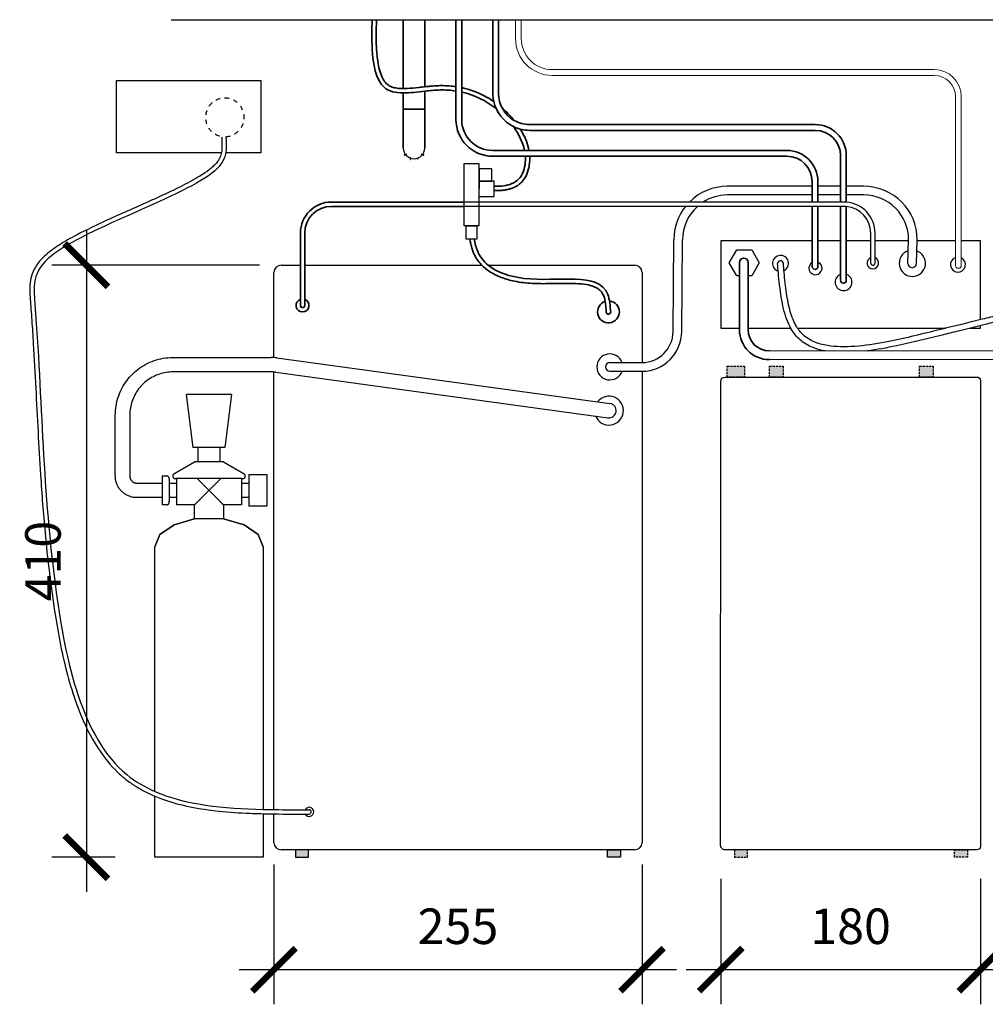
# Model space of a CAD drawing. Units: millimetres. Extents: x -4310 to 534, y -252 to 4437.
# Drawn here: x -475 to 194, y -252 to 430 of the extents above; entities that cross this region are included whole.
import ezdxf

# ---------------------------------------------------------------- set-up
doc = ezdxf.new("R2010")
doc.units = ezdxf.units.MM
doc.linetypes.add('Dash', pattern=[6.36, 3.18, -3.18])
doc.linetypes.add('Hidden 1_5', pattern=[2.2, 1.5, -0.7])
doc.layers.get('0').update_dxf_attribs({"lineweight": 25})
doc.layers.get('Defpoints').update_dxf_attribs({"lineweight": 25})
for name, color, linetype, lineweight in [('A-ANNO-DIMS', 7, 'Continuous', 18), ('A-DETL', 7, 'Hidden 1_5', 25), ('A-FLOR', 7, 'Continuous', 25), ('E-ELEC-EQPM', 7, 'Continuous', 25), ('M-EQPM', 7, 'Continuous', 25), ('P-PIPE', 7, 'Continuous', 35)]:
    doc.layers.add(name, color=color, linetype=linetype, lineweight=lineweight)
doc.styles.add('Arial', font='arial.ttf', dxfattribs={"height": 24.588323})
doc.dimstyles.new('Diagonal_-_2_5mm_Arial', dxfattribs={"dimscale": 304.8, "dimtxt": 24.588323, "dimasz": 0.098425, "dimexe": 0.07874, "dimexo": 0.049213, "dimgap": 0.057415, "dimtad": 1, "dimdec": 0, "dimzin": 0, "dimdsep": 46, "dimtxsty": 'Arial', "dimblk": 'ARCHTICK', "dimblk1": 'ARCHTICK', "dimblk2": 'OBLIQUE', "dimcen": 0.09, "dimdle": 0.07874, "dimazin": 0, "dimtfac": 1, "dimtdec": 0, "dimtix": 1, "dimtmove": 0, "dimatfit": 3, "dimfxl": 1, "dimtvp": 1, "dimtfill": 1, "dimtolj": 1, "dimtzin": 0, "dimarcsym": 2})

# ---------------------------------------------------------------- blocks, each defined once
blk = doc.blocks.new('_ArchTick')
at = {"color": 0, "linetype": 'ByBlock', "const_width": 0.15}
blk.add_lwpolyline([(-0.5, -0.5), (0.5, 0.5)], dxfattribs=at)
blk = doc.blocks.new('*D36')
at = {"layer": 'A-ANNO-DIMS', "color": 0, "lineweight": -2, "transparency": 16777216}
for p, q in [((-428.76, 284), (-428.76, -174)), ((-308.77, 260), (-452.76, 260)), ((-408.7, -150), (-452.76, -150))]:
    blk.add_line(p, q, dxfattribs=at)
at = {"layer": 'Defpoints', "color": 0, "transparency": 16777216}
for p in [(-293.77, 260), (-428.76, -150), (-393.7, -150)]:
    blk.add_point(p, dxfattribs=at)
at = {"layer": 'A-ANNO-DIMS', "color": 0, "lineweight": -2, "transparency": 16777216, "xscale": 29.99999999999999, "yscale": 29.99999999999999, "zscale": 29.99999999999999}
for p, rotation in [((-428.76, 260), 90), ((-428.76, -150), 270)]:
    blk.add_blockref('_ArchTick', p, dxfattribs=dict(at, rotation=rotation))
at = {"layer": 'A-ANNO-DIMS', "color": 0, "transparency": 16777216, "insert": (-458.82, 55), "char_height": 24.588, "width": 67.8462, "attachment_point": 5, "rotation": 90, "style": 'Arial', "bg_fill": 3, "box_fill_scale": 1.1, "bg_fill_color": 256, "bg_fill_true_color": 13158600, "bg_fill_transparency": 0}
blk.add_mtext('\\A1;410', dxfattribs=at)
blk = doc.blocks.new('_Oblique')
at = {"color": 0, "linetype": 'ByBlock', "lineweight": -2}
blk.add_line((-0.5, -0.5), (0.5, 0.5), dxfattribs=at)
blk = doc.blocks.new('*D37')
at = {"layer": 'A-ANNO-DIMS', "color": 0, "lineweight": -2, "transparency": 16777216}
for p, q in [((10.76, -165), (10.76, -251.95)), ((190.76, -165), (190.76, -251.95)), ((-13.24, -227.95), (214.76, -227.95))]:
    blk.add_line(p, q, dxfattribs=at)
at = {"layer": 'Defpoints', "color": 0, "transparency": 16777216}
for p in [(10.76, -150), (190.76, -150), (190.76, -227.95)]:
    blk.add_point(p, dxfattribs=at)
at = {"layer": 'A-ANNO-DIMS', "color": 0, "lineweight": -2, "transparency": 16777216, "xscale": 29.99999999999999, "yscale": 29.99999999999999, "zscale": 29.99999999999999, "rotation": 180.0000000000002}
blk.add_blockref('_ArchTick', (10.76, -227.95), dxfattribs=at)
at = {"layer": 'A-ANNO-DIMS', "color": 0, "lineweight": -2, "transparency": 16777216, "xscale": 29.99999999999999, "yscale": 29.99999999999999, "zscale": 29.99999999999999}
blk.add_blockref('_ArchTick', (190.76, -227.95), dxfattribs=at)
at = {"layer": 'A-ANNO-DIMS', "color": 0, "transparency": 16777216, "insert": (100.76, -197.89), "char_height": 24.588, "width": 67.8462, "attachment_point": 5, "style": 'Arial', "bg_fill": 3, "box_fill_scale": 1.1, "bg_fill_color": 256, "bg_fill_true_color": 13158600, "bg_fill_transparency": 0}
blk.add_mtext('\\A1;180', dxfattribs=at)
blk = doc.blocks.new('*D38')
at = {"layer": 'A-ANNO-DIMS', "color": 0, "lineweight": -2, "transparency": 16777216}
for p, q in [((-298.77, -155), (-298.77, -251.95)), ((-43.77, -155), (-43.77, -251.95)), ((-322.77, -227.95), (-19.77, -227.95))]:
    blk.add_line(p, q, dxfattribs=at)
at = {"layer": 'Defpoints', "color": 0, "transparency": 16777216}
for p in [(-298.77, -140), (-43.77, -140), (-43.77, -227.95)]:
    blk.add_point(p, dxfattribs=at)
at = {"layer": 'A-ANNO-DIMS', "color": 0, "lineweight": -2, "transparency": 16777216, "xscale": 29.99999999999999, "yscale": 29.99999999999999, "zscale": 29.99999999999999, "rotation": 180.0000000000002}
blk.add_blockref('_ArchTick', (-298.77, -227.95), dxfattribs=at)
at = {"layer": 'A-ANNO-DIMS', "color": 0, "lineweight": -2, "transparency": 16777216, "xscale": 29.99999999999999, "yscale": 29.99999999999999, "zscale": 29.99999999999999}
blk.add_blockref('_ArchTick', (-43.77, -227.95), dxfattribs=at)
at = {"layer": 'A-ANNO-DIMS', "color": 0, "transparency": 16777216, "insert": (-171.27, -197.89), "char_height": 24.588, "width": 67.8462, "attachment_point": 5, "style": 'Arial', "bg_fill": 3, "box_fill_scale": 1.1, "bg_fill_color": 256, "bg_fill_true_color": 13158600, "bg_fill_transparency": 0}
blk.add_mtext('\\A1;255', dxfattribs=at)
blk = doc.blocks.new('valve')
at = {"layer": 'M-EQPM'}
for points in [[(-14.14, 48.7), (-5.2, 48.7), (-5.2, 40.08), (-14.14, 40.08)], [(-5.17, 9.1), (5.17, 9.1), (5.17, 52.23), (-5.17, 52.23)], [(-15.77, 40.08), (-5.2, 40.08), (-5.17, 29.45), (-15.74, 29.45)], [(-3.7, 0), (3.7, 0), (3.7, 9.1), (-3.7, 9.1)]]:
    blk.add_lwpolyline(points, close=True, dxfattribs=at)
blk = doc.blocks.new('BoilerBack')
at = {"true_color": 0xc7c8ca}
h = blk.add_hatch(color=9, dxfattribs=at)
h.dxf.hatch_style = 1
h.paths.add_polyline_path([(-137.78, 332.5), (-137.78, 340), (-147.28, 340), (-147.28, 332.5)])
h = blk.add_hatch(color=9, dxfattribs=at)
h.dxf.hatch_style = 1
h.paths.add_polyline_path([(-33.76, 332.5), (-33.76, 340), (-43.26, 340), (-43.26, 332.5)])
h = blk.add_hatch(color=9, dxfattribs=at)
h.dxf.hatch_style = 1
h.paths.add_polyline_path([(-4.55, 332.5), (-4.55, 340), (-16.55, 340), (-16.55, 332.5)])
h = blk.add_hatch(color=9, dxfattribs=at)
h.dxf.hatch_style = 1
h.paths.add_polyline_path([(-162.05, 0), (-162.05, 5), (-171.05, 5), (-171.05, 0)])
h = blk.add_hatch(color=9, dxfattribs=at)
h.dxf.hatch_style = 1
h.paths.add_polyline_path([(-9.55, 0), (-9.55, 5), (-18.55, 5), (-18.55, 0)])
for points in [[(-147.28, 332.5), (-137.78, 332.5), (-137.78, 340), (-147.28, 340)], [(-43.26, 332.5), (-33.76, 332.5), (-33.76, 340), (-43.26, 340)], [(-16.55, 332.5), (-4.55, 332.5), (-4.55, 340), (-16.55, 340)], [(-171.05, 0), (-162.05, 0), (-162.05, 5), (-171.05, 5)], [(-9.55, 0), (-18.55, 0), (-18.55, 5), (-9.55, 5)]]:
    blk.add_lwpolyline(points, close=True)
at = {"layer": 'M-EQPM'}
for p, q in [((-180.05, 330), (-180.05, 7.5)), ((-3.05, 332.5), (-177.55, 332.5)), ((0, 8.05), (-0.05, 329.5)), ((-177.55, 5), (-3.05, 5))]:
    blk.add_line(p, q, dxfattribs=at)
for centre, radius, start, end in [((-177.55, 330), 2.5, 90, 180), ((-3.05, 329.5), 3, 0.00875, 90), ((-177.55, 7.5), 2.5, 180, 270), ((-3.05, 8.05), 3.05, 270, 0.01237), ((-3.05, 8.05), 3.05, 347.08813, 349.60774)]:
    blk.add_arc(centre, radius, start, end, dxfattribs=at)

msp = doc.modelspace()

# ---------------------------------------------------------------- linework, layer by layer
for radius, start, end in [(10, 202.19868, 142.20529), (5, 262.20199, 82.20199)]:
    msp.add_arc((-66.68, 159.23), radius, start, end)
at = {"layer": 'A-FLOR'}
msp.add_line((-370.01, 430), (533.63, 430), dxfattribs=at)
at = {"layer": 'E-ELEC-EQPM'}
for p, q in [((-407.82, 337.77), (-407.82, 387.77)), ((-407.82, 387.77), (-307.82, 387.77)), ((-307.82, 387.77), (-307.82, 337.77)), ((-335.43, 337.77), (-407.82, 337.77)), ((-307.82, 337.77), (-332.41, 337.77))]:
    msp.add_line(p, q, dxfattribs=at)
at = {"layer": 'M-EQPM'}
for p, q in [((74.13, 314.59), (15.34, 314.59)), ((93.8, 314.59), (78.13, 314.59)), ((109.92, 314.59), (97.8, 314.59)), ((74.13, 308.59), (15.34, 308.59)), ((93.8, 308.59), (78.13, 308.59)), ((109.92, 308.59), (97.8, 308.59)), ((-10.86, 303.73), (-167.06, 303.73)), ((-13.55, 300.73), (-167.06, 300.73)), ((74.13, 300.73), (-13.55, 300.73)), ((74.13, 303.73), (-10.86, 303.73)), ((97.8, 303.73), (74.13, 303.73)), ((97.8, 300.73), (74.13, 300.73)), ((114.7, 261.44), (114.7, 282.2)), ((117.7, 261.44), (117.7, 282.2)), ((-22.24, 214.06), (-21.7, 277.56)), ((-16.24, 214.06), (-15.7, 277.56)), ((140.41, 261.25), (140.95, 277.56)), ((146.41, 261.25), (146.95, 277.56)), ((-277.46, 260), (-154.78, 260)), ((-150.33, 260), (-48.77, 260)), ((-43.77, 255), (-43.77, 192.53)), ((-66.07, 192.53), (-43.77, 192.53)), ((-66.07, 186.53), (-43.77, 186.53))]:
    msp.add_line(p, q, dxfattribs=at)
for points in [[(74.13, 276.76), (10.76, 276.76), (10.76, 216.35), (23.75, 216.35)], [(93.8, 276.76), (78.13, 276.76)], [(114.7, 276.76), (97.8, 276.76)], [(140.93, 276.76), (117.7, 276.76)], [(173.42, 276.76), (146.93, 276.76)], [(190.76, 222.2), (190.76, 276.76), (177.42, 276.76)], [(23.75, 252.66), (21.9, 252.66), (16.71, 261.66), (21.9, 270.66), (32.29, 270.66), (37.48, 261.66), (32.29, 252.66), (29.75, 252.66)], [(29.75, 216.35), (59.3, 216.35)], [(63.96, 216.35), (166.77, 216.35)], [(183.71, 216.35), (190.76, 216.35), (190.76, 218.08)]]:
    msp.add_lwpolyline(points, dxfattribs=at)
at = {"layer": 'M-EQPM', "linetype": 'Dash'}
msp.add_arc((-332.82, 362.32), 13.37, 273.47791, 260.56189, dxfattribs=at)
at = {"layer": 'M-EQPM'}
for centre, radius, start, end in [((-201.73, 341.2), 7.5, 181.0689, 358.9311), ((15.34, 277.56), 37.03, 90, 135.03071), ((109.92, 277.56), 37.03, 0, 90), ((15.34, 277.56), 31.03, 90, 122.50243), ((109.92, 277.56), 31.03, 0, 90), ((15.34, 277.56), 37.03, 141.26504, 180), ((15.34, 277.56), 31.03, 131.69493, 180), ((96.17, 282.2), 21.53, 0, 85.6486), ((96.17, 282.2), 18.53, 0, 84.94242), ((52.18, 261.2), 5.59, 295.91396, 253.96563), ((143.57, 261.29), 9.12, 110.27597, 71.86941), ((-48.77, 255), 5, 0, 90), ((52.19, 261.08), 2, 8.3112, 181.43988), ((76.44, 257.94), 4.56, 120.40151, 68.25037), ((116.22, 261.48), 4, 112.2946, 68.30003), ((116.2, 261.44), 1.5, 180, 0), ((143.41, 261.25), 3, 180, 0), ((175.13, 260.36), 5.17, 109.35311, 63.73649), ((95.89, 248.16), 5.82, 111.08671, 70.88165), ((-43.77, 214.06), 21.53, 270, 0), ((-43.77, 214.06), 27.53, 270, 0), ((-66.07, 189.53), 9, 19.47122, 340.52878), ((-66.07, 189.53), 3, 90, 270), ((-274.28, -118.65), 3.16, 208.78922, 152.13556), ((-274.5, -118.66), 1.51, 276.58547, 83.58169)]:
    msp.add_arc(centre, radius, start, end, dxfattribs=at)
for points, knots in [([(349.37, 320.19), (346.88, 314.92), (344.35, 309.7), (338.02, 297.97), (334.09, 291.61), (328.11, 284.09), (326.64, 282.39), (323.58, 279.09), (321.99, 277.49), (317.03, 272.85), (313.48, 269.96), (298.9, 259.35), (286.46, 252.99), (269.73, 246.01), (265.74, 244.46), (258.39, 241.75), (255.03, 240.57), (247.58, 238.04), (243.52, 236.72), (235.46, 234.21), (231.46, 233.01), (219.44, 229.55), (211.43, 227.41), (199.51, 224.37), (195.8, 223.45), (184.48, 220.65), (176.66, 218.76), (165.7, 216.09), (162.94, 215.42), (154.52, 213.36), (148.69, 211.9), (136.89, 209.13), (130.93, 207.8), (117.7, 205.29), (110.48, 204.21), (96.88, 203.24), (90.5, 203.34), (81.45, 204.83), (78.31, 205.7), (72.68, 208.09), (70.19, 209.63), (67.13, 212.38), (66.28, 213.28), (64.69, 215.24), (63.96, 216.31), (61.5, 220.44), (60.1, 223.96), (57.85, 231.82), (57, 236.14), (55.67, 245.26), (55.17, 250.05), (54.54, 257.06), (54.35, 259.22), (54.17, 261.37)], [5.650649, 5.650649, 5.650649, 5.650649, 22.89815, 22.89815, 45.796299, 45.796299, 52.784412, 52.784412, 59.772524, 59.772524, 73.748749, 73.748749, 114.401346, 114.401346, 127.02329, 127.02329, 137.666345, 137.666345, 150.807479, 150.807479, 163.948614, 163.948614, 190.230883, 190.230883, 201.889504, 201.889504, 225.206746, 225.206746, 232.873483, 232.873483, 248.206955, 248.206955, 263.540428, 263.540428, 282.674474, 282.674474, 301.808519, 301.808519, 313.349181, 313.349181, 324.889844, 324.889844, 329.845475, 329.845475, 334.801107, 334.801107, 347.722464, 347.722464, 360.643821, 360.643821, 373.565178, 373.565178, 379.222218, 379.222218, 379.222218, 379.222218]), ([(353.45, 319.48), (350.76, 313.76), (348.02, 308.06), (341.29, 295.63), (337.18, 289), (330.69, 280.94), (329, 279.01), (325.46, 275.29), (323.61, 273.49), (317.87, 268.31), (313.78, 265.12), (297.8, 254.08), (284.64, 247.7), (267.49, 240.84), (263.62, 239.39), (256.23, 236.75), (252.71, 235.54), (245.75, 233.24), (242.31, 232.14), (232.03, 228.98), (225.25, 227.03), (204.7, 221.45), (190.74, 218.06), (171.73, 213.44), (167.97, 212.53), (161.63, 210.98), (159.1, 210.36), (153.95, 209.09), (151.34, 208.45), (143.43, 206.54), (138.05, 205.28), (125.8, 202.69), (118.94, 201.42), (112.28, 200.58)], [4.575047, 4.575047, 4.575047, 4.575047, 23.16222, 23.16222, 46.32444, 46.32444, 53.964412, 53.964412, 61.604384, 61.604384, 76.884328, 76.884328, 118.456409, 118.456409, 130.529131, 130.529131, 141.641503, 141.641503, 152.753876, 152.753876, 174.97862, 174.97862, 219.428108, 219.428108, 230.098726, 230.098726, 236.989791, 236.989791, 243.880855, 243.880855, 257.662985, 257.662985, 275.241225, 275.241225, 275.241225, 275.241225]), ([(82.8, 200.58), (80.43, 201.03), (78.16, 201.63), (72.57, 203.63), (69.43, 205.29), (65.4, 208.5), (64.19, 209.64), (61.69, 212.5), (60.46, 214.28), (58.3, 218.13), (57.38, 220.19), (54.84, 227.04), (53.65, 232.23), (51.85, 243.21), (51.25, 249), (50.53, 256.91), (50.36, 258.97), (50.18, 261.03)], [303.293829, 303.293829, 303.293829, 303.293829, 310.876702, 310.876702, 322.928895, 322.928895, 328.591095, 328.591095, 335.804765, 335.804765, 343.018435, 343.018435, 358.416828, 358.416828, 373.815221, 373.815221, 379.222218, 379.222218, 379.222218, 379.222218])]:
    msp.add_open_spline(points, degree=3, knots=knots, dxfattribs=at)
at = {"layer": 'P-PIPE'}
for p, q in [((-209.23, 382.31), (-209.23, 430)), ((-194.23, 430), (-194.23, 383.52)), ((-172.7, 383.64), (-172.7, 430)), ((-168.7, 382.93), (-168.7, 430)), ((-147.13, 378.89), (-147.13, 430)), ((-143.13, 378.89), (-143.13, 430)), ((-172.7, 360.94), (-172.7, 383.64)), ((-168.7, 360.94), (-168.7, 382.93)), ((-209.23, 368.06), (-209.23, 379.31)), ((-194.23, 380.5), (-194.23, 368.06)), ((-209.23, 355.1), (-209.23, 368.06)), ((-194.23, 368.06), (-194.23, 355.1)), ((76.27, 357.36), (-121.6, 357.36)), ((76.27, 353.36), (-121.6, 353.36)), ((-125.16, 339.41), (-147.17, 339.41)), ((-124.63, 335.41), (-147.17, 335.41)), ((56.6, 339.41), (-125.16, 339.41)), ((56.6, 335.41), (-124.63, 335.41)), ((93.8, 314.59), (93.8, 335.83)), ((97.8, 314.59), (97.8, 335.83)), ((74.13, 314.59), (74.13, 317.88)), ((74.13, 303.73), (74.13, 314.59)), ((78.13, 314.59), (78.13, 317.88)), ((78.13, 303.73), (78.13, 314.59)), ((93.8, 303.73), (93.8, 314.59)), ((97.8, 303.67), (97.8, 314.59)), ((-167.06, 303.73), (-258.92, 303.73)), ((-167.06, 300.73), (-258.92, 300.73)), ((74.13, 259), (74.13, 300.73)), ((78.13, 259), (78.13, 300.73)), ((93.8, 249.49), (93.8, 300.73)), ((97.8, 249.49), (97.8, 300.73)), ((-280.46, 260), (-280.46, 282.2)), ((-277.46, 260), (-277.46, 282.2)), ((-280.46, 232.07), (-280.46, 260)), ((-277.46, 232.07), (-277.46, 260))]:
    msp.add_line(p, q, dxfattribs=at)
at = {"layer": 'P-PIPE', "color": 1, "lineweight": 18}
for p, q in [((-131.41, 416.93), (-131.41, 430)), ((-127.41, 416.93), (-127.41, 430)), ((-105.88, 395.4), (158.71, 395.4)), ((158.71, 391.4), (-105.88, 391.4)), ((173.42, 259.86), (173.42, 376.69)), ((177.42, 376.69), (177.42, 259.86))]:
    msp.add_line(p, q, dxfattribs=at)
at = {"layer": 'P-PIPE', "color": 5}
for p, q in [((23.75, 261.93), (23.75, 215.28)), ((29.75, 261.93), (29.75, 215.28))]:
    msp.add_line(p, q, dxfattribs=at)
at = {"layer": 'P-PIPE', "color": 5, "lineweight": 18}
for p, q in [((44.46, 200.58), (340.94, 200.58)), ((340.94, 194.58), (44.46, 194.58))]:
    msp.add_line(p, q, dxfattribs=at)
at = {"layer": 'P-PIPE', "flags": 128}
for points in [[(-209.23, 341.06), (-209.23, 341.08), (-209.23, 341.11), (-209.23, 341.17), (-209.23, 341.24), (-209.23, 341.34), (-209.23, 341.47), (-209.23, 341.61), (-209.23, 341.78), (-209.23, 341.96), (-209.23, 342.17), (-209.23, 342.4), (-209.23, 342.65), (-209.23, 342.92), (-209.23, 343.21), (-209.23, 343.52), (-209.23, 343.84), (-209.23, 344.19), (-209.23, 344.55), (-209.23, 344.93), (-209.23, 345.32), (-209.23, 345.73), (-209.23, 346.16), (-209.23, 346.6), (-209.23, 347.05), (-209.23, 347.52), (-209.23, 348), (-209.23, 348.49), (-209.23, 348.99), (-209.23, 349.5), (-209.23, 350.02), (-209.23, 350.54), (-209.23, 351.08), (-209.23, 351.62), (-209.23, 352.17), (-209.23, 352.72), (-209.23, 353.27), (-209.23, 353.83), (-209.23, 354.39), (-209.23, 354.95), (-209.23, 355.1)], [(-194.23, 355.1), (-194.23, 354.54), (-194.23, 353.98), (-194.23, 353.42), (-194.23, 352.87), (-194.23, 352.31), (-194.23, 351.77), (-194.23, 351.22), (-194.23, 350.69), (-194.23, 350.16), (-194.23, 349.64), (-194.23, 349.12), (-194.23, 348.62), (-194.23, 348.13), (-194.23, 347.65), (-194.23, 347.18), (-194.23, 346.72), (-194.23, 346.28), (-194.23, 345.85), (-194.23, 345.43), (-194.23, 345.03), (-194.23, 344.65), (-194.23, 344.28), (-194.23, 343.93), (-194.23, 343.6), (-194.23, 343.29), (-194.23, 343), (-194.23, 342.72), (-194.23, 342.47), (-194.23, 342.23), (-194.23, 342.02), (-194.23, 341.83), (-194.23, 341.65), (-194.23, 341.5), (-194.23, 341.37), (-194.23, 341.27), (-194.23, 341.18), (-194.23, 341.12), (-194.23, 341.08), (-194.23, 341.07), (-194.23, 341.06)]]:
    msp.add_lwpolyline(points, dxfattribs=at)
at = {"layer": 'P-PIPE', "color": 1, "lineweight": 18}
for centre, radius, start, end in [((-105.88, 416.93), 25.53, 180, 270), ((-105.88, 416.93), 21.53, 180, 270), ((158.71, 376.69), 18.71, 0, 90), ((158.71, 376.69), 14.71, 0, 90), ((175.42, 259.86), 2, 180, 0)]:
    msp.add_arc(centre, radius, start, end, dxfattribs=at)
at = {"layer": 'P-PIPE'}
for centre, radius, start, end in [((-121.6, 378.89), 25.53, 180, 192.52652), ((-121.6, 378.89), 21.53, 180, 239.77449), ((-121.6, 378.89), 25.53, 192.52652, 243.68847), ((-147.17, 360.94), 25.53, 180, 270), ((-147.17, 360.94), 21.53, 180, 270), ((-121.6, 378.89), 25.53, 243.68847, 270), ((-121.6, 378.89), 21.53, 239.77449, 270), ((76.27, 335.83), 21.53, 0, 90), ((76.27, 335.83), 17.53, 0, 90), ((56.6, 317.88), 21.53, 0, 90), ((56.6, 317.88), 17.53, 0, 90), ((-258.92, 282.2), 21.53, 90, 180), ((-258.92, 282.2), 18.53, 90, 180), ((76.13, 259), 2, 180, 0), ((95.8, 249.49), 2, 180, 0), ((-278.96, 232.07), 4.5, 109.47122, 70.52878), ((-278.96, 232.07), 1.5, 180, 0)]:
    msp.add_arc(centre, radius, start, end, dxfattribs=at)
at = {"layer": 'P-PIPE', "lineweight": 70}
for start, end in [(214.56693, 217.68431), (322.31569, 325.43307), (250.63451, 252), (288, 289.36549)]:
    msp.add_arc((-201.73, 341.06), 7.5, start, end, dxfattribs=at)
at = {"layer": 'P-PIPE', "color": 5}
for centre, radius, start, end in [((26.75, 261.93), 3, 0, 180), ((-67.01, 227.6), 7.56, 107.45706, 84.52964), ((-67.01, 227.6), 1.56, 200.48031, 347.92006), ((44.46, 215.28), 20.71, 180, 270), ((44.46, 215.28), 14.71, 180, 270)]:
    msp.add_arc(centre, radius, start, end, dxfattribs=at)
at = {"layer": 'P-PIPE', "extrusion": (0, 0, -1)}
for start_param, end_param in [(4.712389, 6.283185), (4.712389, 6.283185), (3.141593, 4.712389), (3.141593, 4.712389)]:
    msp.add_ellipse((-201.73, 368.06), major_axis=(-7.5, 0), ratio=0.000018, start_param=start_param, end_param=end_param, dxfattribs=at)
at = {"layer": 'P-PIPE', "color": 5}
for points, knots in [([(-209.23, 379.31), (-214.54, 379.33), (-227.33, 381.84), (-231.43, 408.05), (-230.92, 423.46), (-230.7, 430)], [136.624339, 136.624339, 136.624339, 136.624339, 152.392442, 180.079767, 200.463345, 200.463345, 200.463345, 200.463345]), ([(-209.23, 382.31), (-210.71, 382.31), (-212.1, 382.39), (-214.69, 382.74), (-215.87, 383.01), (-217.99, 383.75), (-218.92, 384.22), (-220.17, 385.11), (-220.58, 385.45), (-221.36, 386.23), (-221.73, 386.67), (-222.94, 388.3), (-223.7, 389.72), (-225.02, 392.97), (-225.56, 394.8), (-226.46, 398.69), (-226.81, 400.75), (-227.28, 404.45), (-227.44, 406.08), (-227.67, 409.06), (-227.75, 410.42), (-227.87, 413.08), (-227.91, 414.39), (-227.97, 418.25), (-227.95, 420.76), (-227.85, 425.47), (-227.78, 427.68), (-227.7, 429.9)], [136.640249, 136.640249, 136.640249, 136.640249, 141.327484, 141.327484, 146.076166, 146.076166, 150.824848, 150.824848, 153.333961, 153.333961, 155.843073, 155.843073, 161.749168, 161.749168, 167.655263, 167.655263, 173.561359, 173.561359, 178.098123, 178.098123, 181.958208, 181.958208, 185.818294, 185.818294, 193.538466, 193.538466, 200.463345, 200.463345, 200.463345, 200.463345]), ([(-194.23, 383.52), (-195.61, 383.37), (-196.97, 383.22), (-201.13, 382.76), (-203.86, 382.49), (-207.38, 382.32), (-208.32, 382.3), (-209.23, 382.31)], [122.562754, 122.562754, 122.562754, 122.562754, 126.159722, 126.159722, 133.743603, 133.743603, 136.640249, 136.640249, 136.640249, 136.640249]), ([(-172.7, 383.64), (-174.3, 383.88), (-175.91, 384.05), (-179.3, 384.29), (-181.07, 384.34), (-184.16, 384.31), (-185.47, 384.26), (-188.07, 384.11), (-189.37, 384), (-191.86, 383.77), (-193.05, 383.65), (-194.23, 383.52)], [103.772368, 103.772368, 103.772368, 103.772368, 108.125569, 108.125569, 112.776282, 112.776282, 116.122142, 116.122142, 119.468002, 119.468002, 122.562754, 122.562754, 122.562754, 122.562754]), ([(-146.52, 373.36), (-148.49, 374.71), (-150.53, 375.96), (-157.63, 379.74), (-163, 381.72), (-168.7, 382.93)], [77.295355, 77.295355, 77.295355, 77.295355, 84.070822, 84.070822, 100.079066, 100.079066, 100.079066, 100.079066]), ([(-172.7, 380.61), (-176.26, 381.15), (-183.28, 381.61), (-190.73, 380.89), (-194.23, 380.5)], [103.357652, 103.357652, 103.357652, 103.357652, 113.594552, 122.846944, 122.846944, 122.846944, 122.846944]), ([(-132.43, 360.29), (-133.14, 361.16), (-133.86, 362), (-136.49, 364.93), (-138.48, 366.9), (-140.57, 368.73)], [59.304383, 59.304383, 59.304383, 59.304383, 62.372843, 62.372843, 70.196867, 70.196867, 70.196867, 70.196867]), ([(-122.1, 339.41), (-122.5, 341.62), (-123.11, 343.77), (-124.99, 348.77), (-126.41, 351.55), (-128.06, 354.19)], [37.903656, 37.903656, 37.903656, 37.903656, 43.969809, 43.969809, 52.459952, 52.459952, 52.459952, 52.459952]), ([(-146.14, 311.64), (-145.69, 311.63), (-145.24, 311.63), (-143.88, 311.64), (-142.94, 311.65), (-141.2, 311.74), (-140.41, 311.81), (-138.83, 312), (-138.04, 312.13), (-136.48, 312.47), (-135.69, 312.68), (-133.37, 313.42), (-131.86, 314.08), (-129.72, 315.37), (-129.02, 315.85), (-127.94, 316.74), (-127.53, 317.12), (-126.74, 317.91), (-126.38, 318.33), (-125.35, 319.62), (-124.76, 320.54), (-123.26, 323.4), (-122.6, 325.44), (-121.91, 328.77), (-121.74, 330.06), (-121.55, 332.7), (-121.55, 334.07), (-121.62, 335.41)], [0, 0, 0, 0, 1.338032, 1.338032, 4.014096, 4.014096, 6.167857, 6.167857, 8.234307, 8.234307, 10.300757, 10.300757, 14.433658, 14.433658, 16.528054, 16.528054, 17.883736, 17.883736, 19.239418, 19.239418, 21.950782, 21.950782, 27.332151, 27.332151, 30.672054, 30.672054, 34.284714, 34.284714, 34.284714, 34.284714]), ([(-146.13, 314.64), (-143.93, 314.63), (-138.01, 314.62), (-127.54, 318.63), (-124.56, 328.44), (-124.55, 334.11), (-124.63, 335.41)], [0, 0, 0, 0, 6.643013, 17.83787, 30.594969, 34.456432, 34.456432, 34.456432, 34.456432]), ([(-163.15, 278.1), (-163.1, 277.89), (-163.05, 277.68), (-163.01, 277.46), (-163.01, 277.46), (-163, 277.46), (-163, 277.45), (-162.89, 276.96), (-162.78, 276.46), (-162.44, 274.94), (-162.19, 273.92), (-161.63, 271.81), (-161.3, 270.72), (-160.62, 268.87), (-160.3, 268.11), (-159.6, 266.63), (-159.22, 265.91), (-157.98, 263.82), (-157.03, 262.51), (-155.59, 260.85), (-155.19, 260.42), (-154.78, 260)], [-0.655661, -0.655661, -0.655661, -0.655661, -0.012858, -0.012858, -0.012858, 0, 0, 0, 1.494623, 1.494623, 4.483869, 4.483869, 7.65894, 7.65894, 9.910644, 9.910644, 12.162348, 12.162348, 16.665757, 16.665757, 18.312807, 18.312807, 18.312807, 18.312807]), ([(-160.08, 278.1), (-159.42, 275.14), (-157.82, 268), (-153.53, 262.6), (-150.33, 260)], [0, 0, 0, 0, 8.923703, 21.527833, 21.527833, 21.527833, 21.527833]), ([(-154.78, 260), (-153.16, 258.35), (-151.35, 256.89), (-146.89, 253.97), (-144.17, 252.62), (-138.36, 250.39), (-135.28, 249.51), (-130.1, 248.44), (-128.08, 248.12), (-121.92, 247.38), (-117.72, 247.21), (-109.37, 247.14), (-105.22, 247.24), (-97.24, 247.39), (-93.41, 247.43), (-87.11, 247.16), (-84.54, 246.93), (-80.41, 246.2), (-78.76, 245.76), (-76.14, 244.76), (-75.11, 244.23), (-73.33, 243.01), (-72.57, 242.32), (-71.27, 240.72), (-70.73, 239.8), (-69.95, 237.82), (-69.65, 236.76), (-69.19, 234.42), (-69.01, 233.12), (-68.72, 230.4), (-68.61, 228.97), (-68.49, 227.36), (-68.48, 227.21), (-68.47, 227.05)], [18.312807, 18.312807, 18.312807, 18.312807, 24.760727, 24.760727, 32.855698, 32.855698, 40.950668, 40.950668, 45.94691, 45.94691, 55.939394, 55.939394, 65.931877, 65.931877, 75.924361, 75.924361, 83.768667, 83.768667, 89.993293, 89.993293, 95.032604, 95.032604, 100.071915, 100.071915, 105.111226, 105.111226, 109.203828, 109.203828, 113.29643, 113.29643, 117.389032, 117.389032, 117.817247, 117.817247, 117.817247, 117.817247]), ([(-150.33, 260), (-144.1, 254.94), (-113.95, 244.86), (-67.7, 257.49), (-65.81, 231.8), (-65.48, 227.27)], [21.527833, 21.527833, 21.527833, 21.527833, 46.028929, 105.153903, 117.817247, 117.817247, 117.817247, 117.817247])]:
    msp.add_open_spline(points, degree=3, knots=knots, dxfattribs=at)
for points in [[(-194.23, 380.5), (-199.45, 379.93), (-204.6, 379.28), (-209.23, 379.31)], [(-144.87, 368.41), (-151.83, 373.93), (-159.83, 377.87), (-168.7, 379.86)], [(-125.16, 339.41), (-126.34, 345.36), (-129.21, 350.97), (-132.91, 356.01)]]:
    msp.add_open_spline(points, degree=3, dxfattribs=at)

# ---------------------------------------------------------------- block references
at = {"layer": 'M-EQPM', "xscale": -1}
msp.add_blockref('valve', (-161.89, 278.1), dxfattribs=at)

# ---------------------------------------------------------------- dimensions: what is measured, and where the dimension line sits
at = {"layer": 'A-ANNO-DIMS'}
for base, p1, p2, angle, override, picture, middle in [((-428.76, -150), (-293.77, 260), (-393.7, -150), 90, {"dimpost": '<>', "dimfxl": 385}, '*D36', (-458.82, 55)), ((190.76, -227.95), (10.76, -150), (190.76, -150), 180, {"dimpost": '<>', "dimfxl": 180}, '*D37', (100.76, -197.89))]:
    dim = msp.add_linear_dim(base=base, p1=p1, p2=p2, angle=angle, dimstyle='Diagonal_-_2_5mm_Arial', override=override, dxfattribs=at)
    dim.commit()
    dim.dimension.update_dxf_attribs({"geometry": picture, "text_midpoint": middle})

# ---------------------------------------------------------------- next in the draw order: linework, layer by layer
for p, q in [((-296.84, 195.79), (-66, 164.18)), ((-297.51, 185.79), (-67.35, 154.27))]:
    msp.add_line(p, q)
for centre in [(-300.72, 167.46), (-301.39, 157.46)]:
    msp.add_arc(centre, 28.6, 82.20199, 90)
at = {"layer": 'M-EQPM'}
for p, q in [((-293.77, 260), (-280.46, 260)), ((-298.77, 195.99), (-298.77, 255)), ((-368.7, 196.06), (-300.72, 196.06)), ((-301.39, 186.06), (-368.7, 186.06)), ((-298.77, -117.08), (-298.77, 185.94)), ((-354.77, 133.69), (-359.28, 170.45)), ((-328.26, 170.45), (-359.28, 170.45)), ((-328.26, 170.45), (-332.77, 133.69)), ((-408.7, 113.98), (-408.7, 156.06)), ((-398.7, 156.06), (-398.7, 113.98)), ((-332.77, 133.69), (-354.77, 133.69)), ((-351.27, 123.69), (-351.27, 133.69)), ((-336.27, 133.69), (-336.27, 123.69)), ((-368.04, 115.45), (-353.77, 123.69)), ((-333.77, 123.69), (-353.77, 123.69)), ((-333.77, 123.69), (-319.5, 115.45)), ((-376.27, 113.98), (-373.27, 113.98)), ((-376.27, 113.98), (-376.27, 93.98)), ((-321.27, 112.14), (-366.69, 112.14)), ((-366.27, 112.14), (-366.27, 93.98)), ((-321.27, 112.14), (-321.27, 93.98)), ((-316.27, 114.98), (-303.77, 114.98)), ((-316.27, 114.98), (-316.27, 92.98)), ((-303.77, 114.98), (-303.77, 92.98)), ((-393.7, 108.98), (-376.27, 108.98)), ((-371.27, 108.98), (-366.27, 108.98)), ((-321.27, 108.98), (-316.27, 108.98)), ((-376.27, 98.98), (-393.7, 98.98)), ((-366.27, 98.98), (-371.27, 98.98)), ((-316.27, 98.98), (-321.27, 98.98)), ((-373.27, 93.98), (-376.27, 93.98)), ((-353.77, 93.98), (-366.27, 93.98)), ((-353.77, 84.28), (-353.77, 93.98)), ((-321.27, 93.98), (-333.77, 93.98)), ((-333.77, 93.98), (-333.77, 84.28)), ((-303.77, 92.98), (-316.27, 92.98)), ((-333.77, 84.28), (-353.77, 84.28)), ((-381.27, -104.54), (-381.27, 65)), ((-306.27, 65), (-306.27, -116.94)), ((-381.27, -150), (-381.27, -107.8))]:
    msp.add_line(p, q, dxfattribs=at)
at = {"layer": 'M-EQPM', "flags": 128}
for points in [[(-408.7, 156.06), (-408.67, 157.66), (-408.57, 159.25), (-408.41, 160.85), (-408.19, 162.43), (-407.9, 164), (-407.55, 165.57), (-407.14, 167.11), (-406.67, 168.64), (-406.13, 170.15), (-405.54, 171.63), (-404.89, 173.09), (-404.18, 174.53), (-403.41, 175.93), (-402.59, 177.3), (-401.71, 178.64), (-400.78, 179.94), (-399.8, 181.21), (-398.77, 182.43), (-397.69, 183.61), (-396.57, 184.75), (-395.4, 185.84), (-394.18, 186.89), (-392.93, 187.88), (-391.64, 188.82), (-390.31, 189.72), (-388.95, 190.55), (-387.55, 191.34), (-386.13, 192.06), (-384.67, 192.73), (-383.19, 193.34), (-381.69, 193.89), (-380.17, 194.38), (-378.63, 194.81), (-377.07, 195.17), (-375.5, 195.47), (-373.92, 195.72), (-372.33, 195.89), (-370.73, 196.01), (-369.13, 196.05), (-368.7, 196.06)], [(-368.7, 186.06), (-369.9, 186.03), (-371.1, 185.96), (-372.29, 185.84), (-373.48, 185.67), (-374.66, 185.46), (-375.83, 185.2), (-376.99, 184.89), (-378.14, 184.53), (-379.27, 184.13), (-380.38, 183.69), (-381.48, 183.2), (-382.55, 182.67), (-383.6, 182.09), (-384.63, 181.47), (-385.64, 180.82), (-386.61, 180.12), (-387.56, 179.38), (-388.48, 178.61), (-389.37, 177.8), (-390.22, 176.96), (-391.04, 176.08), (-391.82, 175.17), (-392.57, 174.23), (-393.27, 173.26), (-393.94, 172.27), (-394.57, 171.24), (-395.16, 170.2), (-395.7, 169.13), (-396.2, 168.04), (-396.66, 166.93), (-397.07, 165.8), (-397.44, 164.66), (-397.76, 163.5), (-398.03, 162.33), (-398.26, 161.16), (-398.44, 159.97), (-398.57, 158.78), (-398.66, 157.58), (-398.7, 156.38), (-398.7, 156.06)], [(-393.7, 98.98), (-394.3, 98.99), (-394.9, 99.03), (-395.49, 99.09), (-396.09, 99.17), (-396.68, 99.28), (-397.26, 99.41), (-397.84, 99.57), (-398.42, 99.74), (-398.98, 99.94), (-399.54, 100.17), (-400.09, 100.41), (-400.62, 100.68), (-401.15, 100.97), (-401.67, 101.27), (-402.17, 101.6), (-402.66, 101.95), (-403.13, 102.32), (-403.59, 102.71), (-404.03, 103.11), (-404.46, 103.53), (-404.87, 103.97), (-405.26, 104.43), (-405.63, 104.9), (-405.99, 105.38), (-406.32, 105.88), (-406.63, 106.39), (-406.93, 106.91), (-407.2, 107.45), (-407.45, 107.99), (-407.68, 108.55), (-407.89, 109.11), (-408.07, 109.68), (-408.23, 110.26), (-408.37, 110.84), (-408.48, 111.43), (-408.57, 112.03), (-408.64, 112.62), (-408.68, 113.22), (-408.7, 113.82), (-408.7, 113.98)], [(-398.7, 113.98), (-398.69, 113.78), (-398.68, 113.58), (-398.66, 113.38), (-398.63, 113.19), (-398.6, 112.99), (-398.55, 112.79), (-398.5, 112.6), (-398.44, 112.41), (-398.38, 112.22), (-398.3, 112.04), (-398.22, 111.85), (-398.13, 111.67), (-398.04, 111.5), (-397.93, 111.33), (-397.82, 111.16), (-397.71, 111), (-397.59, 110.84), (-397.46, 110.69), (-397.32, 110.54), (-397.18, 110.4), (-397.04, 110.26), (-396.88, 110.13), (-396.73, 110), (-396.57, 109.89), (-396.4, 109.78), (-396.23, 109.67), (-396.05, 109.57), (-395.88, 109.48), (-395.69, 109.4), (-395.51, 109.32), (-395.32, 109.25), (-395.13, 109.19), (-394.94, 109.14), (-394.74, 109.09), (-394.55, 109.06), (-394.35, 109.03), (-394.15, 109), (-393.95, 108.99), (-393.75, 108.98), (-393.7, 108.98)], [(-371.27, 111.98), (-371.27, 112.06), (-371.28, 112.14), (-371.28, 112.22), (-371.3, 112.3), (-371.31, 112.38), (-371.33, 112.46), (-371.35, 112.54), (-371.37, 112.61), (-371.4, 112.69), (-371.43, 112.76), (-371.46, 112.83), (-371.5, 112.91), (-371.53, 112.98), (-371.58, 113.05), (-371.62, 113.11), (-371.67, 113.18), (-371.71, 113.24), (-371.77, 113.3), (-371.82, 113.36), (-371.88, 113.42), (-371.93, 113.47), (-372, 113.52), (-372.06, 113.57), (-372.12, 113.62), (-372.19, 113.67), (-372.26, 113.71), (-372.33, 113.75), (-372.4, 113.78), (-372.47, 113.82), (-372.54, 113.85), (-372.62, 113.87), (-372.7, 113.9), (-372.77, 113.92), (-372.85, 113.94), (-372.93, 113.95), (-373.01, 113.97), (-373.09, 113.97), (-373.17, 113.98), (-373.25, 113.98), (-373.27, 113.98)], [(-371.27, 111.98), (-371.27, 111.98), (-371.27, 111.96), (-371.27, 111.93), (-371.27, 111.88), (-371.27, 111.82), (-371.27, 111.75), (-371.27, 111.67), (-371.27, 111.58), (-371.27, 111.47), (-371.27, 111.35), (-371.27, 111.22), (-371.27, 111.08), (-371.27, 110.93), (-371.27, 110.76), (-371.27, 110.59), (-371.27, 110.4), (-371.27, 110.2), (-371.27, 110), (-371.27, 109.78), (-371.27, 109.56), (-371.27, 109.32), (-371.27, 109.08), (-371.27, 108.83), (-371.27, 108.57), (-371.27, 108.31), (-371.27, 108.03), (-371.27, 107.75), (-371.27, 107.47), (-371.27, 107.18), (-371.27, 106.88), (-371.27, 106.58), (-371.27, 106.28), (-371.27, 105.97), (-371.27, 105.66), (-371.27, 105.34), (-371.27, 105.03), (-371.27, 104.71), (-371.27, 104.39), (-371.27, 104.07), (-371.27, 103.75), (-371.27, 103.43), (-371.27, 103.11), (-371.27, 102.79), (-371.27, 102.48), (-371.27, 102.17), (-371.27, 101.85), (-371.27, 101.55), (-371.27, 101.25), (-371.27, 100.95), (-371.27, 100.65), (-371.27, 100.37), (-371.27, 100.08), (-371.27, 99.81), (-371.27, 99.54), (-371.27, 99.27), (-371.27, 99.02), (-371.27, 98.77), (-371.27, 98.53), (-371.27, 98.3), (-371.27, 98.08), (-371.27, 97.87)], [(-371.27, 111.71), (-371.27, 111.79), (-371.27, 111.85), (-371.27, 111.9), (-371.27, 111.94), (-371.27, 111.97), (-371.27, 111.98), (-371.27, 111.98)], [(-368.04, 115.45), (-368.1, 115.41), (-368.16, 115.38), (-368.22, 115.33), (-368.27, 115.29), (-368.33, 115.24), (-368.38, 115.2), (-368.43, 115.15), (-368.48, 115.09), (-368.52, 115.04), (-368.57, 114.98), (-368.61, 114.93), (-368.65, 114.87), (-368.68, 114.81), (-368.72, 114.75), (-368.75, 114.68), (-368.78, 114.62), (-368.81, 114.55), (-368.83, 114.49), (-368.85, 114.42), (-368.87, 114.35), (-368.89, 114.28), (-368.9, 114.21), (-368.91, 114.14), (-368.92, 114.07), (-368.92, 114), (-368.93, 113.93), (-368.92, 113.86), (-368.92, 113.79), (-368.91, 113.72), (-368.9, 113.65), (-368.89, 113.58), (-368.88, 113.51), (-368.86, 113.44), (-368.84, 113.37), (-368.82, 113.3), (-368.79, 113.24), (-368.76, 113.17), (-368.73, 113.11), (-368.7, 113.05), (-368.66, 112.98), (-368.62, 112.93), (-368.58, 112.87), (-368.54, 112.81), (-368.49, 112.76), (-368.45, 112.7), (-368.4, 112.65), (-368.35, 112.6), (-368.29, 112.56), (-368.24, 112.51), (-368.18, 112.47), (-368.12, 112.43), (-368.06, 112.39), (-368, 112.36), (-367.94, 112.33), (-367.87, 112.3), (-367.81, 112.27), (-367.74, 112.24), (-367.67, 112.22), (-367.6, 112.2), (-367.54, 112.18), (-367.47, 112.17), (-367.4, 112.16), (-367.33, 112.15), (-367.26, 112.15), (-367.18, 112.14), (-367.15, 112.14)], [(-367.15, 112.14), (-367.13, 112.14), (-367.08, 112.14), (-366.98, 112.14), (-366.85, 112.14), (-366.69, 112.14)], [(-320.8, 112.14), (-320.64, 112.14), (-320.52, 112.14), (-320.44, 112.14), (-320.4, 112.14), (-320.39, 112.14)], [(-320.39, 112.14), (-320.32, 112.14), (-320.24, 112.15), (-320.17, 112.16), (-320.1, 112.17), (-320.03, 112.18), (-319.97, 112.19), (-319.9, 112.21), (-319.83, 112.23), (-319.76, 112.26), (-319.7, 112.28), (-319.63, 112.31), (-319.57, 112.34), (-319.51, 112.38), (-319.44, 112.41), (-319.39, 112.45), (-319.33, 112.49), (-319.27, 112.54), (-319.22, 112.58), (-319.17, 112.63), (-319.11, 112.68), (-319.07, 112.73), (-319.02, 112.79), (-318.98, 112.84), (-318.93, 112.9), (-318.89, 112.96), (-318.86, 113.02), (-318.82, 113.08), (-318.79, 113.14), (-318.76, 113.21), (-318.73, 113.27), (-318.71, 113.34), (-318.69, 113.41), (-318.67, 113.48), (-318.65, 113.54), (-318.64, 113.61), (-318.63, 113.68), (-318.62, 113.75), (-318.62, 113.83), (-318.61, 113.9), (-318.61, 113.97), (-318.62, 114.04), (-318.62, 114.11), (-318.63, 114.18), (-318.65, 114.25), (-318.66, 114.32), (-318.68, 114.39), (-318.7, 114.46), (-318.72, 114.52), (-318.75, 114.59), (-318.77, 114.65), (-318.81, 114.72), (-318.84, 114.78), (-318.87, 114.84), (-318.91, 114.9), (-318.95, 114.96), (-319, 115.02), (-319.04, 115.07), (-319.09, 115.12), (-319.14, 115.17), (-319.19, 115.22), (-319.24, 115.27), (-319.3, 115.31), (-319.35, 115.36), (-319.41, 115.4), (-319.47, 115.43), (-319.5, 115.45)], [(-373.27, 93.98), (-373.19, 93.98), (-373.11, 93.99), (-373.03, 94), (-372.95, 94.01), (-372.87, 94.02), (-372.79, 94.04), (-372.72, 94.06), (-372.64, 94.08), (-372.57, 94.11), (-372.49, 94.14), (-372.42, 94.17), (-372.35, 94.21), (-372.28, 94.25), (-372.21, 94.29), (-372.14, 94.33), (-372.08, 94.38), (-372.01, 94.43), (-371.95, 94.48), (-371.89, 94.53), (-371.83, 94.59), (-371.78, 94.65), (-371.73, 94.71), (-371.68, 94.77), (-371.63, 94.84), (-371.59, 94.9), (-371.54, 94.97), (-371.51, 95.04), (-371.47, 95.11), (-371.44, 95.18), (-371.41, 95.26), (-371.38, 95.33), (-371.35, 95.41), (-371.33, 95.49), (-371.31, 95.56), (-371.3, 95.64), (-371.29, 95.72), (-371.28, 95.8), (-371.27, 95.88), (-371.27, 95.96), (-371.27, 95.98)], [(-371.27, 97.87), (-371.27, 97.67), (-371.27, 97.48), (-371.27, 97.3), (-371.27, 97.13), (-371.27, 96.97), (-371.27, 96.82), (-371.27, 96.68), (-371.27, 96.56), (-371.27, 96.44), (-371.27, 96.34), (-371.27, 96.25), (-371.27, 96.18), (-371.27, 96.11), (-371.27, 96.06), (-371.27, 96.02), (-371.27, 96), (-371.27, 95.98), (-371.27, 95.98)], [(-371.27, 95.98), (-371.27, 95.99), (-371.27, 96.01), (-371.27, 96.04), (-371.27, 96.08), (-371.27, 96.14), (-371.27, 96.21), (-371.27, 96.29)], [(-381.27, 65), (-377.8, 73.4), (-368.03, 80.25), (-353.77, 84.28)], [(-353.77, 84.28), (-368.03, 80.25), (-377.8, 73.4), (-381.27, 65)], [(-333.77, 84.28), (-319.51, 80.25), (-309.74, 73.4), (-306.27, 65)], [(-306.27, 65), (-309.74, 73.4), (-319.51, 80.25), (-333.77, 84.28)]]:
    msp.add_lwpolyline(points, dxfattribs=at)
at = {"layer": 'M-EQPM'}
msp.add_arc((-293.77, 255), 5, 90, 180, dxfattribs=at)
for points, knots in [([(-335.01, 348.92), (-335, 348.38), (-334.99, 347.86), (-334.93, 346.31), (-334.89, 345.31), (-334.81, 342.89), (-334.81, 341.52), (-335, 338.89), (-335.2, 337.64), (-335.93, 335.18), (-336.46, 333.96), (-338.04, 331.41), (-339.1, 330.08), (-341.33, 327.93), (-342.21, 327.16), (-344.21, 325.58), (-345.33, 324.76), (-349.53, 321.91), (-353.13, 319.79), (-361.21, 315.44), (-365.7, 313.21), (-375.25, 308.68), (-380.31, 306.37), (-395.05, 299.77), (-405.04, 295.41), (-421.86, 287.71), (-428.89, 284.36), (-439.75, 278.66), (-443.93, 276.3), (-450.03, 272.41), (-452.24, 270.87), (-455.8, 268.08), (-457.23, 266.82), (-459.78, 264.31), (-460.9, 263.05), (-463.49, 259.71), (-464.72, 257.62), (-466.55, 253.47), (-467.14, 251.4), (-467.87, 247.37), (-468, 245.4), (-468.03, 241.59), (-467.92, 239.74), (-467.74, 237.25), (-467.69, 236.56), (-467.58, 235.19), (-467.53, 234.51), (-467.37, 232.46), (-467.27, 231.1), (-466.97, 227.03), (-466.78, 224.34), (-466.22, 216.3), (-465.88, 211.01), (-464.91, 195.28), (-464.36, 185), (-462.76, 154.52), (-461.8, 134.68), (-460.08, 108.02), (-459.61, 101.41), (-458.06, 81.44), (-456.81, 67.93), (-454.46, 47.35), (-453.61, 40.58), (-450.8, 19.93), (-448.55, 5.67), (-442.53, -22.27), (-438.76, -35.96), (-430.18, -57.84), (-425.92, -66.53), (-416.71, -80.74), (-412.01, -86.55), (-404.7, -93.44), (-402.64, -95.2), (-398.35, -98.46), (-396.13, -99.98), (-390.22, -103.61), (-386.42, -105.57), (-382.47, -107.29), (-382.46, -107.29), (-382.46, -107.29), (-382.46, -107.29), (-382.06, -107.47), (-381.67, -107.64), (-381.27, -107.81)], [4.716144, 4.716144, 4.716144, 4.716144, 6.160641, 6.160641, 9.049635, 9.049635, 13.433822, 13.433822, 17.818009, 17.818009, 22.202196, 22.202196, 26.586384, 26.586384, 28.908611, 28.908611, 31.230838, 31.230838, 36.888908, 36.888908, 42.546979, 42.546979, 48.205049, 48.205049, 58.5881, 58.5881, 66.55031, 66.55031, 72.224246, 72.224246, 75.921492, 75.921492, 78.925962, 78.925962, 81.930432, 81.930432, 86.879138, 86.879138, 91.827844, 91.827844, 96.776549, 96.776549, 101.725255, 101.725255, 103.662576, 103.662576, 105.599897, 105.599897, 109.474539, 109.474539, 117.223823, 117.223823, 132.72239, 132.72239, 163.719526, 163.719526, 225.713796, 225.713796, 246.050413, 246.050413, 286.723648, 286.723648, 306.281952, 306.281952, 345.398561, 345.398561, 384.51517, 384.51517, 413.126961, 413.126961, 436.576678, 436.576678, 445.219696, 445.219696, 453.862715, 453.862715, 467.447631, 467.447631, 467.447631, 467.456756, 467.456756, 467.456756, 468.819941, 468.819941, 468.819941, 468.819941]), ([(-332.01, 348.97), (-331.86, 340.8), (-327.05, 318.31), (-467.79, 273.37), (-459, 172.13), (-459.63, 65.29), (-430.02, -76.91), (-388.38, -101.44), (-381.27, -104.54)], [4.716144, 4.716144, 4.716144, 4.716144, 27.741666, 76.271424, 103.493155, 307.173207, 442.250512, 467.447631, 467.447631, 467.447631, 467.447631]), ([(-351.93, 112.14), (-351.5, 111.72), (-350.81, 111.02), (-349.78, 109.99), (-348.98, 109.19), (-348.15, 108.36), (-347.01, 107.22), (-345.55, 105.76), (-344.37, 104.57), (-343.77, 103.98)], [0, 0, 0, 0, 0.2, 0.3, 0.4, 0.5, 0.6, 0.8, 1, 1, 1, 1]), ([(-343.77, 103.98), (-343.17, 104.57), (-341.99, 105.76), (-340.53, 107.22), (-339.39, 108.36), (-338.56, 109.19), (-337.76, 109.99), (-336.73, 111.02), (-336.04, 111.72), (-335.61, 112.14)], [0, 0, 0, 0, 0.2, 0.4, 0.5, 0.6, 0.7, 0.8, 1, 1, 1, 1]), ([(-343.77, 103.98), (-344.42, 103.34), (-345.69, 102.05), (-347.27, 100.48), (-348.34, 99.41), (-348.94, 98.82), (-349.38, 98.38), (-349.81, 97.94), (-350.23, 97.53), (-350.64, 97.12), (-351.03, 96.72), (-351.41, 96.34), (-351.77, 95.98), (-352.12, 95.64), (-352.43, 95.32), (-352.72, 95.03), (-352.99, 94.76), (-353.22, 94.53), (-353.41, 94.34), (-353.56, 94.18), (-353.71, 94.03), (-353.76, 93.98), (-353.77, 93.98)], [0, 0, 0, 0, 0.142857, 0.285714, 0.357143, 0.392857, 0.428571, 0.464286, 0.5, 0.535714, 0.571429, 0.607143, 0.642857, 0.678571, 0.714286, 0.75, 0.785714, 0.821429, 0.857143, 0.892857, 0.928571, 1, 1, 1, 1]), ([(-333.77, 93.98), (-333.78, 93.98), (-333.83, 94.03), (-333.98, 94.18), (-334.12, 94.34), (-334.32, 94.53), (-334.55, 94.76), (-334.82, 95.03), (-335.11, 95.32), (-335.42, 95.64), (-335.77, 95.98), (-336.13, 96.34), (-336.51, 96.72), (-336.9, 97.12), (-337.45, 97.66), (-338.02, 98.23), (-338.6, 98.82), (-339.2, 99.41), (-340.27, 100.48), (-341.85, 102.05), (-343.12, 103.34), (-343.77, 103.98)], [0, 0, 0, 0, 0.071429, 0.107143, 0.142857, 0.178571, 0.214286, 0.25, 0.285714, 0.321429, 0.357143, 0.392857, 0.428571, 0.464286, 0.5, 0.571429, 0.607143, 0.642857, 0.714286, 0.857143, 1, 1, 1, 1]), ([(-381.27, -107.8), (-379.74, -108.45), (-378.19, -109.05), (-371.09, -111.66), (-365.3, -113.29), (-346.41, -117.45), (-332.54, -118.84), (-314.26, -119.71), (-310.28, -119.85), (-306.27, -119.94)], [468.814658, 468.814658, 468.814658, 468.814658, 474.026718, 474.026718, 492.336816, 492.336816, 531.689706, 531.689706, 542.51945, 542.51945, 542.51945, 542.51945])]:
    msp.add_open_spline(points, degree=3, knots=knots, dxfattribs=at)
for points in [[(-381.27, -104.54), (-360.09, -113.76), (-333.88, -116.28), (-306.27, -116.94)], [(-306.27, -116.94), (-303.78, -117), (-301.28, -117.05), (-298.77, -117.08)], [(-306.27, -119.94), (-303.78, -120), (-301.28, -120.05), (-298.77, -120.08)], [(-298.77, -117.08), (-290.68, -117.19), (-282.51, -117.18), (-274.33, -117.16)], [(-298.77, -120.08), (-290.67, -120.19), (-282.49, -120.18), (-274.33, -120.16)]]:
    msp.add_open_spline(points, degree=3, dxfattribs=at)

# ---------------------------------------------------------------- next in the draw order: block references
at = {"layer": 'A-DETL', "xscale": -1}
msp.add_blockref('BoilerBack', (10.71, -150), dxfattribs=at)

# ---------------------------------------------------------------- next in the draw order: dimensions: what is measured, and where the dimension line sits
at = {"layer": 'A-ANNO-DIMS'}
dim = msp.add_linear_dim(base=(-43.77, -227.95), p1=(-298.77, -140), p2=(-43.77, -140), angle=180, dimstyle='Diagonal_-_2_5mm_Arial', override={"dimpost": '<>', "dimfxl": 240}, dxfattribs=at)
dim.commit()
dim.dimension.update_dxf_attribs({"geometry": '*D38', "text_midpoint": (-171.27, -197.89)})

# ---------------------------------------------------------------- next in the draw order: hatches: boundary and pattern name
at = {"true_color": 0xc7c8ca}
h = msp.add_hatch(color=9, dxfattribs=at)
h.dxf.hatch_style = 1
h.paths.add_polyline_path([(-274.77, -145), (-274.77, -150), (-283.77, -150), (-283.77, -145)])
h = msp.add_hatch(color=9, dxfattribs=at)
h.dxf.hatch_style = 1
h.paths.add_polyline_path([(-58.77, -145), (-58.77, -150), (-67.77, -150), (-67.77, -145)])

# ---------------------------------------------------------------- next in the draw order: linework, layer by layer
for points in [[(-283.77, -150), (-274.77, -150), (-274.77, -145), (-283.77, -145)], [(-58.77, -150), (-67.77, -150), (-67.77, -145), (-58.77, -145)]]:
    msp.add_lwpolyline(points, close=True)
at = {"layer": 'M-EQPM'}
for p, q in [((-43.77, 186.53), (-43.77, -140)), ((-306.27, -119.94), (-306.27, -150)), ((-298.77, -140), (-298.77, -120.08)), ((-306.27, -150), (-381.27, -150)), ((-48.77, -145), (-293.77, -145))]:
    msp.add_line(p, q, dxfattribs=at)
for centre, start, end in [((-293.77, -140), 180, 270), ((-48.77, -140), 270, 0)]:
    msp.add_arc(centre, 5, start, end, dxfattribs=at)

doc.saveas('drawing.dxf')
